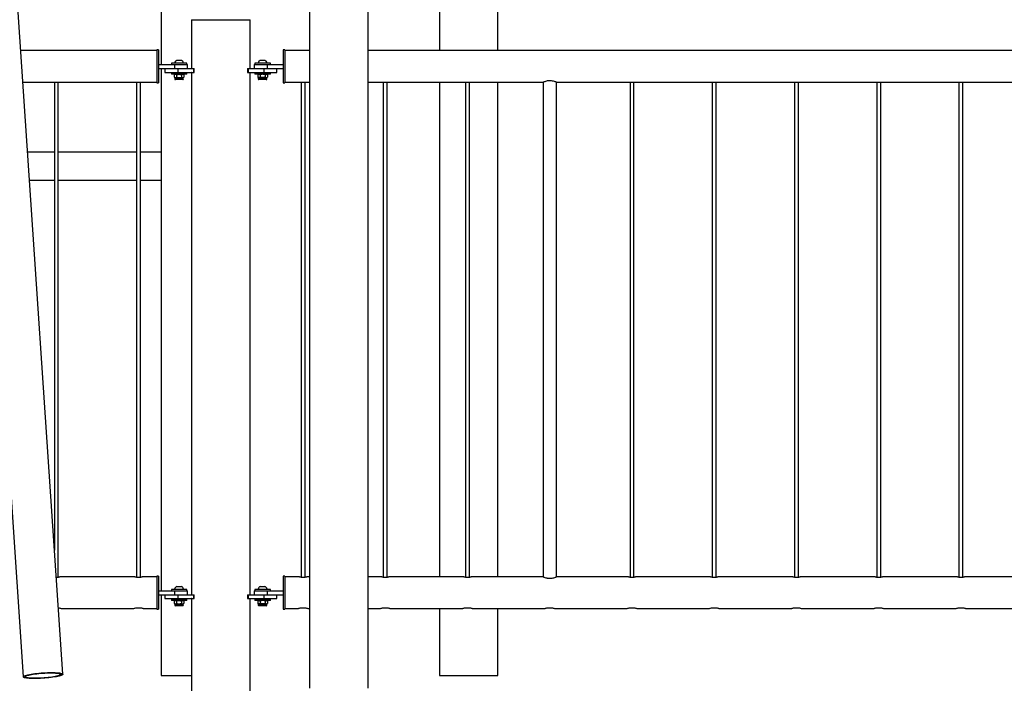
# Model space of a CAD drawing. Units: millimetres. Extents: x 0 to 5995, y 0 to 4206.
# Drawn here: x 2429 to 2579, y 667 to 767 of the extents above; entities that cross this region are included whole.
import ezdxf

# ---------------------------------------------------------------- set-up
doc = ezdxf.new("R2010")
doc.units = ezdxf.units.MM
doc.header["$LTSCALE"] = 100

msp = doc.modelspace()

# ---------------------------------------------------------------- linework, layer by layer
at = {"color": 7, "linetype": 'Continuous', "lineweight": 25}
for p, q in [((2482.09, 665.9), (2482.09, 959.8)), ((2450.62, 958.85), (2450.62, 760.69)), ((2473.2, 955.6), (2473.2, 665.9)), ((2435.67, 668), (2418.7, 920.67)), ((2492.92, 916.11), (2492.92, 762.81)), ((2501.81, 762.81), (2501.81, 864.41)), ((2455.26, 767.49), (2455.26, 760.1)), ((2455.26, 767.49), (2464.15, 767.49)), ((2464.15, 760.1), (2464.15, 767.49)), ((2449.95, 762.81), (2429.3, 762.81)), ((2450.25, 762.89), (2449.95, 762.89)), ((2449.95, 762.89), (2449.95, 757.89)), ((2450.25, 762.89), (2450.25, 757.89)), ((2469.45, 762.89), (2469.15, 762.89)), ((2469.15, 762.89), (2469.15, 757.89)), ((2469.45, 762.89), (2469.45, 757.89)), ((2473.2, 762.81), (2469.45, 762.81)), ((2649.95, 762.81), (2482.09, 762.81)), ((2450.25, 760.69), (2452.65, 760.69)), ((2452.18, 760.89), (2452.18, 760.69)), ((2454.53, 760.89), (2452.18, 760.89)), ((2452.65, 760.93), (2452.65, 760.89)), ((2452.65, 760.93), (2454.05, 760.93)), ((2452.65, 760.69), (2452.65, 760.09)), ((2452.65, 760.69), (2454.65, 760.69)), ((2453, 761.33), (2453.7, 761.33)), ((2454.05, 760.89), (2454.05, 760.93)), ((2454.53, 760.69), (2454.53, 760.89)), ((2454.65, 760.09), (2454.65, 760.69)), ((2464.75, 760.69), (2464.75, 760.09)), ((2464.75, 760.69), (2466.75, 760.69)), ((2464.88, 760.89), (2464.88, 760.69)), ((2467.23, 760.89), (2464.88, 760.89)), ((2465.35, 760.93), (2465.35, 760.89)), ((2465.35, 760.93), (2466.75, 760.93)), ((2465.7, 761.33), (2466.4, 761.33)), ((2466.75, 760.89), (2466.75, 760.93)), ((2466.75, 760.69), (2466.75, 760.09)), ((2466.75, 760.69), (2469.15, 760.69)), ((2467.23, 760.69), (2467.23, 760.89)), ((2450.25, 760.09), (2452.65, 760.09)), ((2450.62, 760.09), (2450.62, 758.92)), ((2451.17, 760.09), (2451.17, 759.49)), ((2451.17, 759.49), (2453.17, 759.49)), ((2452.18, 759.39), (2452.18, 759.19)), ((2454.53, 759.39), (2452.18, 759.39)), ((2454.53, 759.19), (2452.18, 759.19)), ((2452.7, 759.19), (2452.6, 759.14)), ((2452.6, 759.14), (2452.79, 759.19)), ((2452.6, 759.14), (2452.6, 758.76)), ((2452.65, 760.09), (2452.91, 760.09)), ((2452.91, 760.09), (2453.17, 760.09)), ((2452.95, 759.49), (2452.95, 759.39)), ((2452.98, 759.14), (2452.98, 758.76)), ((2453.17, 760.09), (2453.17, 759.49)), ((2453.17, 760.09), (2455.57, 760.09)), ((2453.17, 759.49), (2455.57, 759.49)), ((2453.73, 759.14), (2453.91, 759.19)), ((2453.73, 759.14), (2453.73, 758.76)), ((2453.75, 759.39), (2453.75, 759.49)), ((2454.1, 759.14), (2454, 759.19)), ((2454.1, 759.14), (2454.1, 758.76)), ((2454.53, 759.19), (2454.53, 759.39)), ((2455.26, 760.1), (2455.29, 760.1)), ((2455.26, 759.49), (2455.26, 680.1)), ((2455.29, 759.49), (2455.26, 759.49)), ((2455.29, 760.1), (2455.29, 760.09)), ((2455.29, 759.49), (2455.29, 759.49)), ((2455.57, 760.09), (2455.57, 759.49)), ((2455.57, 760.09), (2455.67, 760.09)), ((2455.57, 759.49), (2455.67, 759.49)), ((2455.67, 759.49), (2455.67, 760.09)), ((2463.73, 760.09), (2463.73, 759.49)), ((2463.73, 760.09), (2463.83, 760.09)), ((2463.73, 759.49), (2463.83, 759.49)), ((2463.83, 760.09), (2463.83, 759.49)), ((2463.83, 760.09), (2466.23, 760.09)), ((2463.83, 759.49), (2466.23, 759.49)), ((2464.15, 760.1), (2464.12, 760.1)), ((2464.12, 760.1), (2464.12, 760.09)), ((2464.12, 759.49), (2464.12, 759.49)), ((2464.12, 759.49), (2464.15, 759.49)), ((2464.15, 680.1), (2464.15, 759.49)), ((2464.88, 759.39), (2464.88, 759.19)), ((2467.21, 759.39), (2464.88, 759.39)), ((2467.21, 759.19), (2464.88, 759.19)), ((2465.4, 759.19), (2465.3, 759.14)), ((2465.3, 759.14), (2465.49, 759.19)), ((2465.3, 759.14), (2465.3, 758.76)), ((2465.65, 759.49), (2465.65, 759.39)), ((2465.68, 759.14), (2465.68, 758.76)), ((2466.23, 760.09), (2466.23, 759.49)), ((2466.23, 760.09), (2466.49, 760.09)), ((2466.23, 759.49), (2468.23, 759.49)), ((2466.43, 759.14), (2466.61, 759.19)), ((2466.43, 759.14), (2466.43, 758.76)), ((2466.45, 759.39), (2466.45, 759.49)), ((2466.49, 760.09), (2466.75, 760.09)), ((2466.8, 759.14), (2466.7, 759.19)), ((2466.75, 760.09), (2469.15, 760.09)), ((2466.8, 759.14), (2466.8, 758.76)), ((2467.23, 759.39), (2467.21, 759.39)), ((2467.23, 759.19), (2467.21, 759.19)), ((2467.23, 759.19), (2467.23, 759.39)), ((2468.23, 759.49), (2468.23, 760.09)), ((2429.62, 757.98), (2434.28, 757.98)), ((2434.4, 758), (2434.4, 686.86)), ((2435, 682.77), (2435, 758)), ((2435.13, 757.98), (2446.78, 757.98)), ((2446.9, 758), (2446.9, 682.76)), ((2447.5, 682.77), (2447.5, 758)), ((2447.63, 757.98), (2449.95, 757.98)), ((2449.95, 757.89), (2450.25, 757.89)), ((2450.63, 757.79), (2450.63, 715.17)), ((2452.6, 758.76), (2452.7, 758.7)), ((2452.6, 758.76), (2452.79, 758.7)), ((2452.7, 758.7), (2452.7, 758.5)), ((2452.7, 758.7), (2452.79, 758.7)), ((2452.79, 758.7), (2453.35, 758.7)), ((2453.9, 758.39), (2452.8, 758.39)), ((2453.35, 758.7), (2453.91, 758.7)), ((2453.73, 758.76), (2453.91, 758.7)), ((2453.91, 758.7), (2454, 758.7)), ((2454, 758.7), (2454.1, 758.76)), ((2454, 758.5), (2454, 758.7)), ((2465.3, 758.76), (2465.4, 758.7)), ((2465.3, 758.76), (2465.49, 758.7)), ((2465.4, 758.7), (2465.4, 758.5)), ((2465.4, 758.7), (2465.49, 758.7)), ((2466.05, 758.7), (2465.49, 758.7)), ((2466.05, 758.39), (2465.5, 758.39)), ((2466.05, 758.7), (2466.61, 758.7)), ((2466.6, 758.39), (2466.05, 758.39)), ((2466.43, 758.76), (2466.61, 758.7)), ((2466.61, 758.7), (2466.7, 758.7)), ((2466.7, 758.7), (2466.8, 758.76)), ((2466.7, 758.5), (2466.7, 758.7)), ((2469.15, 757.89), (2469.45, 757.89)), ((2469.45, 757.98), (2471.78, 757.98)), ((2471.9, 758), (2471.9, 682.76)), ((2472.5, 682.77), (2472.5, 758)), ((2472.63, 757.98), (2473.2, 757.98)), ((2482.09, 757.98), (2484.28, 757.98)), ((2484.4, 758), (2484.4, 682.76)), ((2485, 682.77), (2485, 758)), ((2485.13, 757.98), (2496.78, 757.98)), ((2492.92, 757.98), (2492.92, 682.81)), ((2496.9, 758), (2496.9, 682.76)), ((2497.5, 682.77), (2497.5, 758)), ((2497.63, 757.98), (2508.69, 757.98)), ((2501.81, 682.81), (2501.81, 757.98)), ((2508.7, 757.99), (2508.7, 682.8)), ((2510.7, 682.8), (2510.7, 757.99)), ((2510.73, 757.98), (2521.78, 757.98)), ((2521.9, 758), (2521.9, 682.76)), ((2522.5, 682.77), (2522.5, 758)), ((2522.63, 757.98), (2534.28, 757.98)), ((2534.4, 758), (2534.4, 682.76)), ((2535, 682.77), (2535, 758)), ((2535.13, 757.98), (2546.78, 757.98)), ((2546.9, 758), (2546.9, 682.76)), ((2547.5, 682.77), (2547.5, 758)), ((2547.63, 757.98), (2559.28, 757.98)), ((2559.4, 758), (2559.4, 682.76)), ((2560, 682.77), (2560, 758)), ((2560.13, 757.98), (2571.78, 757.98)), ((2571.9, 758), (2571.9, 682.76)), ((2572.5, 682.77), (2572.5, 758)), ((2572.63, 757.98), (2584.28, 757.98)), ((2424.1, 750.32), (2429.65, 667.59)), ((2434.4, 747.35), (2430.34, 747.35)), ((2446.9, 747.35), (2435, 747.35)), ((2450.63, 747.35), (2447.5, 747.35)), ((2430.62, 743.11), (2434.4, 743.11)), ((2435, 743.11), (2446.9, 743.11)), ((2447.5, 743.11), (2450.63, 743.11)), ((2450.62, 714.04), (2450.62, 680.69)), ((2446.65, 682.81), (2435.25, 682.81)), ((2449.95, 682.81), (2447.75, 682.81)), ((2450.25, 682.89), (2449.95, 682.89)), ((2449.95, 682.89), (2449.95, 677.89)), ((2450.25, 682.89), (2450.25, 677.89)), ((2469.45, 682.89), (2469.15, 682.89)), ((2469.15, 682.89), (2469.15, 677.89)), ((2469.45, 682.89), (2469.45, 677.89)), ((2471.65, 682.81), (2469.45, 682.81)), ((2473.2, 682.81), (2472.75, 682.81)), ((2484.15, 682.81), (2482.09, 682.81)), ((2496.65, 682.81), (2485.25, 682.81)), ((2508.69, 682.81), (2497.75, 682.81)), ((2510.73, 682.81), (2510.71, 682.81)), ((2521.65, 682.81), (2510.73, 682.81)), ((2534.15, 682.81), (2522.75, 682.81)), ((2546.65, 682.81), (2535.25, 682.81)), ((2559.15, 682.81), (2547.75, 682.81)), ((2571.65, 682.81), (2560.25, 682.81)), ((2584.15, 682.81), (2572.75, 682.81)), ((2453, 681.33), (2453.7, 681.33)), ((2465.7, 681.33), (2466.4, 681.33)), ((2450.25, 680.69), (2452.65, 680.69)), ((2450.25, 680.09), (2452.65, 680.09)), ((2450.62, 680.09), (2450.62, 667.79)), ((2451.17, 680.09), (2451.17, 679.49)), ((2451.17, 679.49), (2453.17, 679.49)), ((2452.18, 680.89), (2452.18, 680.69)), ((2454.53, 680.89), (2452.18, 680.89)), ((2452.65, 680.93), (2452.65, 680.89)), ((2452.65, 680.93), (2454.05, 680.93)), ((2452.65, 680.69), (2452.65, 680.09)), ((2452.65, 680.69), (2454.65, 680.69)), ((2452.65, 680.09), (2452.91, 680.09)), ((2452.91, 680.09), (2453.17, 680.09)), ((2452.95, 679.49), (2452.95, 679.39)), ((2453.17, 680.09), (2453.17, 679.49)), ((2453.17, 680.09), (2455.57, 680.09)), ((2453.17, 679.49), (2455.57, 679.49)), ((2453.75, 679.39), (2453.75, 679.49)), ((2454.05, 680.89), (2454.05, 680.93)), ((2454.53, 680.69), (2454.53, 680.89)), ((2454.65, 680.09), (2454.65, 680.69)), ((2455.26, 680.1), (2455.29, 680.1)), ((2455.26, 679.49), (2455.26, 637.8)), ((2455.29, 679.49), (2455.26, 679.49)), ((2455.29, 680.1), (2455.29, 680.09)), ((2455.29, 679.49), (2455.29, 679.49)), ((2455.57, 680.09), (2455.57, 679.49)), ((2455.57, 680.09), (2455.67, 680.09)), ((2455.57, 679.49), (2455.67, 679.49)), ((2455.67, 679.49), (2455.67, 680.09)), ((2463.73, 680.09), (2463.73, 679.49)), ((2463.73, 680.09), (2463.83, 680.09)), ((2463.73, 679.49), (2463.83, 679.49)), ((2463.83, 680.09), (2463.83, 679.49)), ((2463.83, 680.09), (2466.23, 680.09)), ((2463.83, 679.49), (2466.23, 679.49)), ((2464.15, 680.1), (2464.12, 680.1)), ((2464.12, 680.1), (2464.12, 680.09)), ((2464.12, 679.49), (2464.12, 679.49)), ((2464.12, 679.49), (2464.15, 679.49)), ((2464.15, 653.41), (2464.15, 679.49)), ((2464.75, 680.69), (2464.75, 680.09)), ((2464.75, 680.69), (2466.75, 680.69)), ((2464.88, 680.89), (2464.88, 680.69)), ((2467.23, 680.89), (2464.88, 680.89)), ((2465.35, 680.93), (2465.35, 680.89)), ((2465.35, 680.93), (2466.75, 680.93)), ((2465.65, 679.49), (2465.65, 679.39)), ((2466.23, 680.09), (2466.23, 679.49)), ((2466.23, 680.09), (2466.49, 680.09)), ((2466.23, 679.49), (2468.23, 679.49)), ((2466.45, 679.39), (2466.45, 679.49)), ((2466.49, 680.09), (2466.75, 680.09)), ((2466.75, 680.89), (2466.75, 680.93)), ((2466.75, 680.69), (2466.75, 680.09)), ((2466.75, 680.69), (2469.15, 680.69)), ((2466.75, 680.09), (2469.15, 680.09)), ((2467.23, 680.69), (2467.23, 680.89)), ((2468.23, 679.49), (2468.23, 680.09)), ((2435.5, 677.98), (2446.4, 677.98)), ((2446.4, 677.98), (2446.41, 677.98)), ((2448, 677.98), (2449.95, 677.98)), ((2452.18, 679.39), (2452.18, 679.19)), ((2454.53, 679.39), (2452.18, 679.39)), ((2454.53, 679.19), (2452.18, 679.19)), ((2452.7, 679.19), (2452.6, 679.14)), ((2452.6, 679.14), (2452.79, 679.19)), ((2452.6, 679.14), (2452.6, 678.76)), ((2452.6, 678.76), (2452.7, 678.7)), ((2452.6, 678.76), (2452.79, 678.7)), ((2452.7, 678.7), (2452.7, 678.5)), ((2452.7, 678.7), (2452.79, 678.7)), ((2452.79, 678.7), (2453.35, 678.7)), ((2453.9, 678.39), (2452.8, 678.39)), ((2452.98, 679.14), (2452.98, 678.76)), ((2453.35, 678.7), (2453.91, 678.7)), ((2453.73, 679.14), (2453.91, 679.19)), ((2453.73, 679.14), (2453.73, 678.76)), ((2453.73, 678.76), (2453.91, 678.7)), ((2453.91, 678.7), (2454, 678.7)), ((2454.1, 679.14), (2454, 679.19)), ((2454, 678.7), (2454.1, 678.76)), ((2454, 678.5), (2454, 678.7)), ((2454.1, 679.14), (2454.1, 678.76)), ((2454.53, 679.19), (2454.53, 679.39)), ((2464.88, 679.39), (2464.88, 679.19)), ((2467.21, 679.39), (2464.88, 679.39)), ((2467.21, 679.19), (2464.88, 679.19)), ((2465.4, 679.19), (2465.3, 679.14)), ((2465.3, 679.14), (2465.49, 679.19)), ((2465.3, 679.14), (2465.3, 678.76)), ((2465.3, 678.76), (2465.4, 678.7)), ((2465.3, 678.76), (2465.49, 678.7)), ((2465.4, 678.7), (2465.4, 678.5)), ((2465.4, 678.7), (2465.49, 678.7)), ((2466.05, 678.7), (2465.49, 678.7)), ((2466.05, 678.39), (2465.5, 678.39)), ((2465.68, 679.14), (2465.68, 678.76)), ((2466.05, 678.7), (2466.61, 678.7)), ((2466.6, 678.39), (2466.05, 678.39)), ((2466.43, 679.14), (2466.61, 679.19)), ((2466.43, 679.14), (2466.43, 678.76)), ((2466.43, 678.76), (2466.61, 678.7)), ((2466.61, 678.7), (2466.7, 678.7)), ((2466.8, 679.14), (2466.7, 679.19)), ((2466.7, 678.7), (2466.8, 678.76)), ((2466.7, 678.5), (2466.7, 678.7)), ((2466.8, 679.14), (2466.8, 678.76)), ((2467.23, 679.39), (2467.21, 679.39)), ((2467.23, 679.19), (2467.21, 679.19)), ((2467.23, 679.19), (2467.23, 679.39)), ((2469.45, 677.98), (2471.4, 677.98)), ((2471.4, 677.98), (2471.41, 677.98)), ((2473, 677.98), (2473.2, 677.98)), ((2482.09, 677.98), (2483.9, 677.98)), ((2483.9, 677.98), (2483.91, 677.98)), ((2485.5, 677.98), (2496.4, 677.98)), ((2492.92, 677.98), (2492.92, 667.79)), ((2496.4, 677.98), (2496.41, 677.98)), ((2498, 677.98), (2508.9, 677.98)), ((2501.81, 667.79), (2501.81, 677.98)), ((2508.9, 677.98), (2508.91, 677.98)), ((2510.5, 677.98), (2521.4, 677.98)), ((2521.4, 677.98), (2521.41, 677.98)), ((2523, 677.98), (2533.9, 677.98)), ((2533.9, 677.98), (2533.91, 677.98)), ((2535.5, 677.98), (2546.4, 677.98)), ((2546.4, 677.98), (2546.41, 677.98)), ((2548, 677.98), (2558.9, 677.98)), ((2558.9, 677.98), (2558.91, 677.98)), ((2560.5, 677.98), (2571.4, 677.98)), ((2571.4, 677.98), (2571.41, 677.98)), ((2573, 677.98), (2583.9, 677.98)), ((2449.95, 677.89), (2450.25, 677.89)), ((2469.15, 677.89), (2469.45, 677.89)), ((2450.62, 667.79), (2453.12, 667.79)), ((2453.12, 667.79), (2455.26, 667.79)), ((2492.92, 667.79), (2501.81, 667.79))]:
    msp.add_line(p, q, dxfattribs=at)
at = {"color": 8, "linetype": 'Continuous', "lineweight": 25}
for p, q in [((2454, 758.5), (2452.7, 758.5)), ((2466.05, 758.5), (2465.4, 758.5)), ((2466.7, 758.5), (2466.05, 758.5)), ((2454, 678.5), (2452.7, 678.5)), ((2466.05, 678.5), (2465.4, 678.5)), ((2466.7, 678.5), (2466.05, 678.5))]:
    msp.add_line(p, q, dxfattribs=at)
at = {"color": 7, "linetype": 'Continuous', "lineweight": 25, "flags": 128}
for points in [[(2433.96, 668.25), (2434.25, 668.25), (2434.51, 668.24), (2434.76, 668.23), (2434.98, 668.21), (2435.17, 668.19), (2435.34, 668.16), (2435.47, 668.13), (2435.57, 668.09), (2435.64, 668.05), (2435.67, 668.01), (2435.66, 667.96), (2435.62, 667.92), (2435.55, 667.87), (2435.44, 667.82), (2435.3, 667.77), (2435.13, 667.72), (2434.93, 667.67), (2434.7, 667.62), (2434.45, 667.58), (2434.18, 667.54), (2433.89, 667.5), (2433.58, 667.46), (2433.27, 667.43), (2432.94, 667.4), (2432.62, 667.38), (2432.29, 667.36), (2431.97, 667.35), (2431.66, 667.34), (2431.36, 667.34), (2431.07, 667.34), (2430.81, 667.35), (2430.56, 667.36), (2430.34, 667.38), (2430.15, 667.4), (2429.98, 667.43), (2429.85, 667.46), (2429.75, 667.5), (2429.69, 667.54), (2429.65, 667.58), (2429.66, 667.62), (2429.7, 667.67), (2429.77, 667.72), (2429.88, 667.77), (2430.02, 667.82), (2430.19, 667.87), (2430.39, 667.92), (2430.62, 667.96), (2430.87, 668.01), (2431.15, 668.05), (2431.44, 668.09), (2431.74, 668.13), (2432.05, 668.16), (2432.38, 668.19), (2432.7, 668.21), (2433.03, 668.23), (2433.35, 668.24), (2433.66, 668.25), (2433.96, 668.25)], [(2433.83, 668.21), (2434.1, 668.2), (2434.35, 668.2), (2434.58, 668.18), (2434.79, 668.17), (2434.97, 668.14), (2435.11, 668.11), (2435.23, 668.08), (2435.31, 668.05), (2435.36, 668.01), (2435.37, 667.97), (2435.35, 667.92), (2435.29, 667.88), (2435.19, 667.83), (2435.07, 667.78), (2434.91, 667.74), (2434.72, 667.69), (2434.51, 667.64), (2434.27, 667.6), (2434.02, 667.56), (2433.74, 667.52), (2433.45, 667.49), (2433.15, 667.46), (2432.84, 667.44), (2432.53, 667.41), (2432.22, 667.4), (2431.92, 667.39), (2431.63, 667.38), (2431.35, 667.38), (2431.09, 667.39), (2430.85, 667.4), (2430.63, 667.41), (2430.44, 667.44), (2430.28, 667.46), (2430.15, 667.49), (2430.05, 667.52), (2429.98, 667.56), (2429.95, 667.6), (2429.96, 667.64), (2430, 667.69), (2430.08, 667.74), (2430.19, 667.78), (2430.33, 667.83), (2430.5, 667.88), (2430.7, 667.92), (2430.93, 667.97), (2431.17, 668.01), (2431.44, 668.05), (2431.73, 668.08), (2432.02, 668.11), (2432.33, 668.14), (2432.63, 668.17), (2432.94, 668.18), (2433.25, 668.2), (2433.55, 668.2), (2433.83, 668.21)]]:
    msp.add_lwpolyline(points, dxfattribs=at)
at = {"color": 7, "linetype": 'Continuous', "lineweight": 25}
for centre, radius, start, end in [((2453.35, 760.68), 0.745, 118.0059, 159.9053), ((2453.35, 760.68), 0.745, 20.0947, 61.9941), ((2466.05, 760.68), 0.745, 118.0059, 159.9053), ((2466.05, 760.68), 0.745, 20.0947, 61.9941), ((2452.8, 758.5), 0.103, 180, 270), ((2453.9, 758.5), 0.103, 270, 0), ((2465.5, 758.5), 0.103, 180, 270), ((2466.6, 758.5), 0.103, 270, 0), ((2453.35, 680.68), 0.745, 118.0059, 159.9053), ((2453.35, 680.68), 0.745, 20.0947, 61.9941), ((2466.05, 680.68), 0.745, 118.0059, 159.9053), ((2466.05, 680.68), 0.745, 20.0947, 61.9941), ((2452.8, 678.5), 0.103, 180, 270), ((2453.9, 678.5), 0.103, 270, 0), ((2465.5, 678.5), 0.103, 180, 270), ((2466.6, 678.5), 0.103, 270, 0)]:
    msp.add_arc(centre, radius, start, end, dxfattribs=at)
for points, knots in [([(2450.62, 758.92), (2450.62, 758.84), (2450.62, 758.65), (2450.63, 758.27), (2450.63, 757.97), (2450.63, 757.79)], [0, 0, 0, 0, 0.226185, 0.571846, 1, 1, 1, 1]), ([(2452.79, 759.19), (2452.79, 759.19), (2452.86, 759.19), (2452.92, 759.16), (2452.98, 759.14)], [0, 0, 0, 0, 0.0702148, 1, 1, 1, 1]), ([(2452.98, 759.14), (2453.01, 759.15), (2453.13, 759.18), (2453.26, 759.19), (2453.35, 759.19)], [0, 0, 0, 0, 0.2575513, 1, 1, 1, 1]), ([(2453.35, 759.19), (2453.39, 759.19), (2453.51, 759.19), (2453.64, 759.16), (2453.73, 759.14)], [0, 0, 0, 0, 0.268634, 1, 1, 1, 1]), ([(2453.91, 759.19), (2453.92, 759.19), (2453.98, 759.19), (2454.04, 759.16), (2454.1, 759.14)], [0, 0, 0, 0, 0.070215, 1, 1, 1, 1]), ([(2465.49, 759.19), (2465.49, 759.19), (2465.56, 759.19), (2465.62, 759.16), (2465.68, 759.14)], [0, 0, 0, 0, 0.0702148, 1, 1, 1, 1]), ([(2466.05, 759.19), (2466.02, 759.19), (2465.89, 759.19), (2465.77, 759.16), (2465.68, 759.14)], [0, 0, 0, 0, 0.268634, 1, 1, 1, 1]), ([(2466.43, 759.14), (2466.4, 759.15), (2466.27, 759.18), (2466.15, 759.19), (2466.05, 759.19)], [0, 0, 0, 0, 0.2575513, 1, 1, 1, 1]), ([(2466.61, 759.19), (2466.62, 759.19), (2466.68, 759.19), (2466.74, 759.16), (2466.8, 759.14)], [0, 0, 0, 0, 0.070215, 1, 1, 1, 1]), ([(2434.28, 757.98), (2434.28, 757.98), (2434.27, 757.98), (2434.31, 757.99), (2434.39, 758), (2434.51, 758.01), (2434.65, 758.02), (2434.79, 758.02), (2434.93, 758.01), (2435.04, 757.99), (2435.1, 757.98), (2435.13, 757.98), (2435.13, 757.98), (2435.13, 757.98)], [0, 0, 0, 0, 0.034647, 0.14029, 0.246478, 0.354098, 0.461847, 0.568161, 0.673729, 0.780386, 0.888278, 0.995639, 1, 1, 1, 1]), ([(2446.78, 757.98), (2446.78, 757.98), (2446.77, 757.98), (2446.81, 757.99), (2446.89, 758), (2447.01, 758.01), (2447.15, 758.02), (2447.29, 758.02), (2447.43, 758.01), (2447.54, 757.99), (2447.6, 757.98), (2447.63, 757.98), (2447.63, 757.98), (2447.63, 757.98)], [0, 0, 0, 0, 0.034647, 0.1402896, 0.246478, 0.3540978, 0.4618469, 0.5681607, 0.6737291, 0.7803865, 0.888278, 0.9956392, 1, 1, 1, 1]), ([(2452.79, 758.7), (2452.79, 758.7), (2452.86, 758.71), (2452.92, 758.74), (2452.98, 758.76)], [0, 0, 0, 0, 0.0702148, 1, 1, 1, 1]), ([(2452.98, 758.76), (2453.01, 758.75), (2453.13, 758.72), (2453.26, 758.71), (2453.35, 758.7)], [0, 0, 0, 0, 0.2575513, 1, 1, 1, 1]), ([(2453.35, 758.7), (2453.39, 758.71), (2453.51, 758.71), (2453.64, 758.74), (2453.73, 758.76)], [0, 0, 0, 0, 0.268634, 1, 1, 1, 1]), ([(2453.91, 758.7), (2453.92, 758.7), (2453.98, 758.71), (2454.04, 758.74), (2454.1, 758.76)], [0, 0, 0, 0, 0.070215, 1, 1, 1, 1]), ([(2465.49, 758.7), (2465.49, 758.7), (2465.56, 758.71), (2465.62, 758.74), (2465.68, 758.76)], [0, 0, 0, 0, 0.0702148, 1, 1, 1, 1]), ([(2466.05, 758.7), (2466.02, 758.71), (2465.89, 758.71), (2465.77, 758.74), (2465.68, 758.76)], [0, 0, 0, 0, 0.268634, 1, 1, 1, 1]), ([(2466.43, 758.76), (2466.4, 758.75), (2466.27, 758.72), (2466.15, 758.71), (2466.05, 758.7)], [0, 0, 0, 0, 0.2575513, 1, 1, 1, 1]), ([(2466.61, 758.7), (2466.62, 758.7), (2466.68, 758.71), (2466.74, 758.74), (2466.8, 758.76)], [0, 0, 0, 0, 0.070215, 1, 1, 1, 1]), ([(2471.78, 757.98), (2471.78, 757.98), (2471.77, 757.98), (2471.81, 757.99), (2471.89, 758), (2472.01, 758.01), (2472.15, 758.02), (2472.29, 758.02), (2472.43, 758.01), (2472.54, 757.99), (2472.6, 757.98), (2472.63, 757.98), (2472.63, 757.98), (2472.63, 757.98)], [0, 0, 0, 0, 0.034647, 0.14029, 0.246478, 0.354098, 0.461847, 0.568161, 0.673729, 0.780386, 0.888278, 0.995639, 1, 1, 1, 1]), ([(2484.28, 757.98), (2484.28, 757.98), (2484.27, 757.98), (2484.31, 757.99), (2484.39, 758), (2484.51, 758.01), (2484.65, 758.02), (2484.79, 758.02), (2484.93, 758.01), (2485.04, 757.99), (2485.1, 757.98), (2485.13, 757.98), (2485.13, 757.98), (2485.13, 757.98)], [0, 0, 0, 0, 0.034647, 0.14029, 0.246478, 0.354098, 0.461847, 0.568161, 0.673729, 0.780386, 0.888278, 0.995639, 1, 1, 1, 1]), ([(2496.78, 757.98), (2496.78, 757.98), (2496.77, 757.98), (2496.81, 757.99), (2496.89, 758), (2497.01, 758.01), (2497.15, 758.02), (2497.29, 758.02), (2497.43, 758.01), (2497.54, 757.99), (2497.6, 757.98), (2497.63, 757.98), (2497.63, 757.98), (2497.63, 757.98)], [0, 0, 0, 0, 0.034647, 0.1402896, 0.246478, 0.3540978, 0.4618469, 0.5681607, 0.6737291, 0.7803865, 0.888278, 0.9956392, 1, 1, 1, 1]), ([(2510.73, 757.98), (2510.72, 757.98), (2510.7, 757.99), (2510.54, 758.06), (2510.29, 758.13), (2509.97, 758.2), (2509.63, 758.22), (2509.31, 758.18), (2509.03, 758.11), (2508.81, 758.03), (2508.68, 757.98), (2508.69, 757.98), (2508.69, 757.99)], [0, 0, 0, 0, 0.10111, 0.202038, 0.30775, 0.418822, 0.524316, 0.621421, 0.720698, 0.828704, 0.939288, 1, 1, 1, 1]), ([(2521.78, 757.98), (2521.78, 757.98), (2521.77, 757.98), (2521.81, 757.99), (2521.89, 758), (2522.01, 758.01), (2522.15, 758.02), (2522.29, 758.02), (2522.43, 758.01), (2522.54, 757.99), (2522.6, 757.98), (2522.63, 757.98), (2522.63, 757.98), (2522.63, 757.98)], [0, 0, 0, 0, 0.034647, 0.14029, 0.246478, 0.354098, 0.461847, 0.568161, 0.673729, 0.780386, 0.888278, 0.995639, 1, 1, 1, 1]), ([(2534.28, 757.98), (2534.28, 757.98), (2534.27, 757.98), (2534.31, 757.99), (2534.39, 758), (2534.51, 758.01), (2534.65, 758.02), (2534.79, 758.02), (2534.93, 758.01), (2535.04, 757.99), (2535.1, 757.98), (2535.13, 757.98), (2535.13, 757.98), (2535.13, 757.98)], [0, 0, 0, 0, 0.034647, 0.14029, 0.246478, 0.354098, 0.461847, 0.568161, 0.673729, 0.780386, 0.888278, 0.995639, 1, 1, 1, 1]), ([(2546.78, 757.98), (2546.78, 757.98), (2546.77, 757.98), (2546.81, 757.99), (2546.89, 758), (2547.01, 758.01), (2547.15, 758.02), (2547.29, 758.02), (2547.43, 758.01), (2547.54, 757.99), (2547.6, 757.98), (2547.63, 757.98), (2547.63, 757.98), (2547.63, 757.98)], [0, 0, 0, 0, 0.034647, 0.1402896, 0.246478, 0.3540978, 0.4618469, 0.5681607, 0.6737291, 0.7803865, 0.888278, 0.9956392, 1, 1, 1, 1]), ([(2559.28, 757.98), (2559.28, 757.98), (2559.27, 757.98), (2559.31, 757.99), (2559.39, 758), (2559.51, 758.01), (2559.65, 758.02), (2559.79, 758.02), (2559.93, 758.01), (2560.04, 757.99), (2560.1, 757.98), (2560.13, 757.98), (2560.13, 757.98), (2560.13, 757.98)], [0, 0, 0, 0, 0.034647, 0.14029, 0.246478, 0.354098, 0.461847, 0.568161, 0.673729, 0.780386, 0.888278, 0.995639, 1, 1, 1, 1]), ([(2571.78, 757.98), (2571.78, 757.98), (2571.77, 757.98), (2571.81, 757.99), (2571.89, 758), (2572.01, 758.01), (2572.15, 758.02), (2572.29, 758.02), (2572.43, 758.01), (2572.54, 757.99), (2572.6, 757.98), (2572.63, 757.98), (2572.63, 757.98), (2572.63, 757.98)], [0, 0, 0, 0, 0.034647, 0.14029, 0.246478, 0.354098, 0.461847, 0.568161, 0.673729, 0.780386, 0.888278, 0.995639, 1, 1, 1, 1]), ([(2450.63, 715.17), (2450.63, 715.05), (2450.63, 714.82), (2450.62, 714.48), (2450.62, 714.22), (2450.62, 714.08), (2450.62, 714.04)], [0, 0, 0, 0, 0.288799, 0.586879, 0.875461, 1, 1, 1, 1]), ([(2434.68, 682.75), (2434.69, 682.75), (2434.75, 682.74), (2434.89, 682.75), (2435.05, 682.77), (2435.18, 682.79), (2435.25, 682.81), (2435.25, 682.81), (2435.25, 682.81)], [0, 0, 0, 0, 0.026716, 0.232035, 0.437221, 0.645845, 0.856854, 1, 1, 1, 1]), ([(2446.65, 682.81), (2446.65, 682.81), (2446.66, 682.81), (2446.75, 682.79), (2446.88, 682.77), (2447.04, 682.75), (2447.15, 682.75), (2447.2, 682.74)], [0, 0, 0, 0, 0.190495, 0.39979, 0.61345, 0.830228, 1, 1, 1, 1]), ([(2447.2, 682.74), (2447.26, 682.75), (2447.39, 682.75), (2447.55, 682.77), (2447.68, 682.79), (2447.75, 682.81), (2447.75, 682.81), (2447.75, 682.81)], [0, 0, 0, 0, 0.210955, 0.421773, 0.636124, 0.852924, 1, 1, 1, 1]), ([(2471.65, 682.81), (2471.65, 682.81), (2471.66, 682.81), (2471.75, 682.79), (2471.88, 682.77), (2472.04, 682.75), (2472.15, 682.75), (2472.2, 682.74)], [0, 0, 0, 0, 0.190495, 0.39979, 0.61345, 0.830228, 1, 1, 1, 1]), ([(2472.2, 682.74), (2472.26, 682.75), (2472.39, 682.75), (2472.55, 682.77), (2472.68, 682.79), (2472.75, 682.81), (2472.75, 682.81), (2472.75, 682.81)], [0, 0, 0, 0, 0.210955, 0.421773, 0.636124, 0.852924, 1, 1, 1, 1]), ([(2484.15, 682.81), (2484.15, 682.81), (2484.16, 682.81), (2484.25, 682.79), (2484.38, 682.77), (2484.54, 682.75), (2484.65, 682.75), (2484.7, 682.74)], [0, 0, 0, 0, 0.190495, 0.39979, 0.61345, 0.830228, 1, 1, 1, 1]), ([(2484.7, 682.74), (2484.76, 682.75), (2484.89, 682.75), (2485.05, 682.77), (2485.18, 682.79), (2485.25, 682.81), (2485.25, 682.81), (2485.25, 682.81)], [0, 0, 0, 0, 0.210955, 0.421773, 0.636124, 0.852924, 1, 1, 1, 1]), ([(2496.65, 682.81), (2496.65, 682.81), (2496.66, 682.81), (2496.75, 682.79), (2496.88, 682.77), (2497.04, 682.75), (2497.15, 682.75), (2497.2, 682.74)], [0, 0, 0, 0, 0.190495, 0.39979, 0.61345, 0.830228, 1, 1, 1, 1]), ([(2497.2, 682.74), (2497.26, 682.75), (2497.39, 682.75), (2497.55, 682.77), (2497.68, 682.79), (2497.75, 682.81), (2497.75, 682.81), (2497.75, 682.81)], [0, 0, 0, 0, 0.210955, 0.421773, 0.636124, 0.852924, 1, 1, 1, 1]), ([(2508.69, 682.8), (2508.69, 682.81), (2508.68, 682.81), (2508.77, 682.77), (2508.95, 682.7), (2509.18, 682.64), (2509.4, 682.6), (2509.62, 682.58), (2509.9, 682.58), (2510.21, 682.63), (2510.47, 682.71), (2510.66, 682.78), (2510.72, 682.81), (2510.73, 682.81), (2510.73, 682.81)], [0, 0, 0, 0, 0.042607, 0.140576, 0.241654, 0.350209, 0.404638, 0.460916, 0.562395, 0.658874, 0.761314, 0.871591, 0.979984, 1, 1, 1, 1]), ([(2521.65, 682.81), (2521.65, 682.81), (2521.66, 682.81), (2521.75, 682.79), (2521.88, 682.77), (2522.04, 682.75), (2522.15, 682.75), (2522.2, 682.74)], [0, 0, 0, 0, 0.190495, 0.39979, 0.61345, 0.830228, 1, 1, 1, 1]), ([(2522.2, 682.74), (2522.26, 682.75), (2522.39, 682.75), (2522.55, 682.77), (2522.68, 682.79), (2522.75, 682.81), (2522.75, 682.81), (2522.75, 682.81)], [0, 0, 0, 0, 0.210955, 0.421773, 0.636124, 0.852924, 1, 1, 1, 1]), ([(2534.15, 682.81), (2534.15, 682.81), (2534.16, 682.81), (2534.25, 682.79), (2534.38, 682.77), (2534.54, 682.75), (2534.65, 682.75), (2534.7, 682.74)], [0, 0, 0, 0, 0.190495, 0.39979, 0.61345, 0.830228, 1, 1, 1, 1]), ([(2534.7, 682.74), (2534.76, 682.75), (2534.89, 682.75), (2535.05, 682.77), (2535.18, 682.79), (2535.25, 682.81), (2535.25, 682.81), (2535.25, 682.81)], [0, 0, 0, 0, 0.210955, 0.421773, 0.636124, 0.852924, 1, 1, 1, 1]), ([(2546.65, 682.81), (2546.65, 682.81), (2546.66, 682.81), (2546.75, 682.79), (2546.88, 682.77), (2547.04, 682.75), (2547.15, 682.75), (2547.2, 682.74)], [0, 0, 0, 0, 0.190495, 0.39979, 0.61345, 0.830228, 1, 1, 1, 1]), ([(2547.2, 682.74), (2547.26, 682.75), (2547.39, 682.75), (2547.55, 682.77), (2547.68, 682.79), (2547.75, 682.81), (2547.75, 682.81), (2547.75, 682.81)], [0, 0, 0, 0, 0.210955, 0.421773, 0.636124, 0.852924, 1, 1, 1, 1]), ([(2559.15, 682.81), (2559.15, 682.81), (2559.16, 682.81), (2559.25, 682.79), (2559.38, 682.77), (2559.54, 682.75), (2559.65, 682.75), (2559.7, 682.74)], [0, 0, 0, 0, 0.190495, 0.39979, 0.61345, 0.830228, 1, 1, 1, 1]), ([(2559.7, 682.74), (2559.76, 682.75), (2559.89, 682.75), (2560.05, 682.77), (2560.18, 682.79), (2560.25, 682.81), (2560.25, 682.81), (2560.25, 682.81)], [0, 0, 0, 0, 0.210955, 0.421773, 0.636124, 0.852924, 1, 1, 1, 1]), ([(2571.65, 682.81), (2571.65, 682.81), (2571.66, 682.81), (2571.75, 682.79), (2571.88, 682.77), (2572.04, 682.75), (2572.15, 682.75), (2572.2, 682.74)], [0, 0, 0, 0, 0.190495, 0.39979, 0.61345, 0.830228, 1, 1, 1, 1]), ([(2572.2, 682.74), (2572.26, 682.75), (2572.39, 682.75), (2572.55, 682.77), (2572.68, 682.79), (2572.75, 682.81), (2572.75, 682.81), (2572.75, 682.81)], [0, 0, 0, 0, 0.210955, 0.421773, 0.636124, 0.852924, 1, 1, 1, 1]), ([(2434.99, 678.1), (2435, 678.1), (2435.1, 678.09), (2435.25, 678.05), (2435.42, 678.01), (2435.5, 677.98), (2435.5, 677.98), (2435.5, 677.98)], [0, 0, 0, 0, 0.034096, 0.302066, 0.583999, 0.868574, 1, 1, 1, 1]), ([(2446.4, 677.98), (2446.41, 677.98), (2446.42, 677.99), (2446.55, 678.03), (2446.75, 678.08), (2447, 678.11), (2447.27, 678.12), (2447.53, 678.1), (2447.75, 678.05), (2447.92, 678.01), (2448, 677.98), (2448, 677.98), (2448, 677.98)], [0, 0, 0, 0, 0.103443, 0.206762, 0.313326, 0.422898, 0.528735, 0.629774, 0.732486, 0.840549, 0.949625, 1, 1, 1, 1]), ([(2452.79, 679.19), (2452.79, 679.19), (2452.86, 679.19), (2452.92, 679.16), (2452.98, 679.14)], [0, 0, 0, 0, 0.070215, 1, 1, 1, 1]), ([(2452.79, 678.7), (2452.79, 678.7), (2452.86, 678.71), (2452.92, 678.74), (2452.98, 678.76)], [0, 0, 0, 0, 0.070215, 1, 1, 1, 1]), ([(2452.98, 679.14), (2453.01, 679.15), (2453.13, 679.18), (2453.26, 679.19), (2453.35, 679.19)], [0, 0, 0, 0, 0.257551, 1, 1, 1, 1]), ([(2452.98, 678.76), (2453.01, 678.75), (2453.13, 678.72), (2453.26, 678.71), (2453.35, 678.7)], [0, 0, 0, 0, 0.257551, 1, 1, 1, 1]), ([(2453.35, 679.19), (2453.39, 679.19), (2453.51, 679.19), (2453.64, 679.16), (2453.73, 679.14)], [0, 0, 0, 0, 0.268634, 1, 1, 1, 1]), ([(2453.35, 678.7), (2453.39, 678.71), (2453.51, 678.71), (2453.64, 678.74), (2453.73, 678.76)], [0, 0, 0, 0, 0.268634, 1, 1, 1, 1]), ([(2453.91, 679.19), (2453.92, 679.19), (2453.98, 679.19), (2454.04, 679.16), (2454.1, 679.14)], [0, 0, 0, 0, 0.070215, 1, 1, 1, 1]), ([(2453.91, 678.7), (2453.92, 678.7), (2453.98, 678.71), (2454.04, 678.74), (2454.1, 678.76)], [0, 0, 0, 0, 0.070215, 1, 1, 1, 1]), ([(2465.49, 679.19), (2465.49, 679.19), (2465.56, 679.19), (2465.62, 679.16), (2465.68, 679.14)], [0, 0, 0, 0, 0.070215, 1, 1, 1, 1]), ([(2465.49, 678.7), (2465.49, 678.7), (2465.56, 678.71), (2465.62, 678.74), (2465.68, 678.76)], [0, 0, 0, 0, 0.070215, 1, 1, 1, 1]), ([(2466.05, 679.19), (2466.02, 679.19), (2465.89, 679.19), (2465.77, 679.16), (2465.68, 679.14)], [0, 0, 0, 0, 0.268634, 1, 1, 1, 1]), ([(2466.05, 678.7), (2466.02, 678.71), (2465.89, 678.71), (2465.77, 678.74), (2465.68, 678.76)], [0, 0, 0, 0, 0.268634, 1, 1, 1, 1]), ([(2466.43, 679.14), (2466.4, 679.15), (2466.27, 679.18), (2466.15, 679.19), (2466.05, 679.19)], [0, 0, 0, 0, 0.257551, 1, 1, 1, 1]), ([(2466.43, 678.76), (2466.4, 678.75), (2466.27, 678.72), (2466.15, 678.71), (2466.05, 678.7)], [0, 0, 0, 0, 0.257551, 1, 1, 1, 1]), ([(2466.61, 679.19), (2466.62, 679.19), (2466.68, 679.19), (2466.74, 679.16), (2466.8, 679.14)], [0, 0, 0, 0, 0.070215, 1, 1, 1, 1]), ([(2466.61, 678.7), (2466.62, 678.7), (2466.68, 678.71), (2466.74, 678.74), (2466.8, 678.76)], [0, 0, 0, 0, 0.070215, 1, 1, 1, 1]), ([(2471.4, 677.98), (2471.41, 677.98), (2471.42, 677.99), (2471.55, 678.03), (2471.75, 678.08), (2472, 678.11), (2472.27, 678.12), (2472.53, 678.1), (2472.75, 678.05), (2472.92, 678.01), (2473, 677.98), (2473, 677.98), (2473, 677.98)], [0, 0, 0, 0, 0.103443, 0.206762, 0.313326, 0.422898, 0.528735, 0.629774, 0.732486, 0.840549, 0.949625, 1, 1, 1, 1]), ([(2483.9, 677.98), (2483.91, 677.98), (2483.92, 677.99), (2484.05, 678.03), (2484.25, 678.08), (2484.5, 678.11), (2484.77, 678.12), (2485.03, 678.1), (2485.25, 678.05), (2485.42, 678.01), (2485.5, 677.98), (2485.5, 677.98), (2485.5, 677.98)], [0, 0, 0, 0, 0.103443, 0.206762, 0.313326, 0.422898, 0.528735, 0.629774, 0.732486, 0.840549, 0.949625, 1, 1, 1, 1]), ([(2496.4, 677.98), (2496.41, 677.98), (2496.42, 677.99), (2496.55, 678.03), (2496.75, 678.08), (2497, 678.11), (2497.27, 678.12), (2497.53, 678.1), (2497.75, 678.05), (2497.92, 678.01), (2498, 677.98), (2498, 677.98), (2498, 677.98)], [0, 0, 0, 0, 0.103443, 0.206762, 0.313326, 0.422898, 0.528735, 0.629774, 0.732486, 0.840549, 0.949625, 1, 1, 1, 1]), ([(2508.9, 677.98), (2508.91, 677.98), (2508.92, 677.99), (2509.05, 678.03), (2509.25, 678.08), (2509.5, 678.11), (2509.77, 678.12), (2510.03, 678.1), (2510.25, 678.05), (2510.42, 678.01), (2510.5, 677.98), (2510.5, 677.98), (2510.5, 677.98)], [0, 0, 0, 0, 0.103443, 0.206762, 0.313326, 0.422898, 0.528735, 0.629774, 0.732486, 0.840549, 0.949625, 1, 1, 1, 1]), ([(2521.4, 677.98), (2521.41, 677.98), (2521.42, 677.99), (2521.55, 678.03), (2521.75, 678.08), (2522, 678.11), (2522.27, 678.12), (2522.53, 678.1), (2522.75, 678.05), (2522.92, 678.01), (2523, 677.98), (2523, 677.98), (2523, 677.98)], [0, 0, 0, 0, 0.1034427, 0.206762, 0.3133262, 0.4228984, 0.528735, 0.6297742, 0.7324857, 0.8405489, 0.9496253, 1, 1, 1, 1]), ([(2533.9, 677.98), (2533.91, 677.98), (2533.92, 677.99), (2534.05, 678.03), (2534.25, 678.08), (2534.5, 678.11), (2534.77, 678.12), (2535.03, 678.1), (2535.25, 678.05), (2535.42, 678.01), (2535.5, 677.98), (2535.5, 677.98), (2535.5, 677.98)], [0, 0, 0, 0, 0.103443, 0.206762, 0.313326, 0.422898, 0.528735, 0.629774, 0.732486, 0.840549, 0.949625, 1, 1, 1, 1]), ([(2546.4, 677.98), (2546.41, 677.98), (2546.42, 677.99), (2546.55, 678.03), (2546.75, 678.08), (2547, 678.11), (2547.27, 678.12), (2547.53, 678.1), (2547.75, 678.05), (2547.92, 678.01), (2548, 677.98), (2548, 677.98), (2548, 677.98)], [0, 0, 0, 0, 0.103443, 0.206762, 0.313326, 0.422898, 0.528735, 0.629774, 0.732486, 0.840549, 0.949625, 1, 1, 1, 1]), ([(2558.9, 677.98), (2558.91, 677.98), (2558.92, 677.99), (2559.05, 678.03), (2559.25, 678.08), (2559.5, 678.11), (2559.77, 678.12), (2560.03, 678.1), (2560.25, 678.05), (2560.42, 678.01), (2560.5, 677.98), (2560.5, 677.98), (2560.5, 677.98)], [0, 0, 0, 0, 0.1034427, 0.206762, 0.3133262, 0.4228984, 0.528735, 0.6297742, 0.7324857, 0.8405489, 0.9496253, 1, 1, 1, 1]), ([(2571.4, 677.98), (2571.41, 677.98), (2571.42, 677.99), (2571.55, 678.03), (2571.75, 678.08), (2572, 678.11), (2572.27, 678.12), (2572.53, 678.1), (2572.75, 678.05), (2572.92, 678.01), (2573, 677.98), (2573, 677.98), (2573, 677.98)], [0, 0, 0, 0, 0.103443, 0.206762, 0.313326, 0.422898, 0.528735, 0.629774, 0.732486, 0.840549, 0.949625, 1, 1, 1, 1])]:
    msp.add_open_spline(points, degree=3, knots=knots, dxfattribs=at)

doc.saveas('drawing.dxf')
